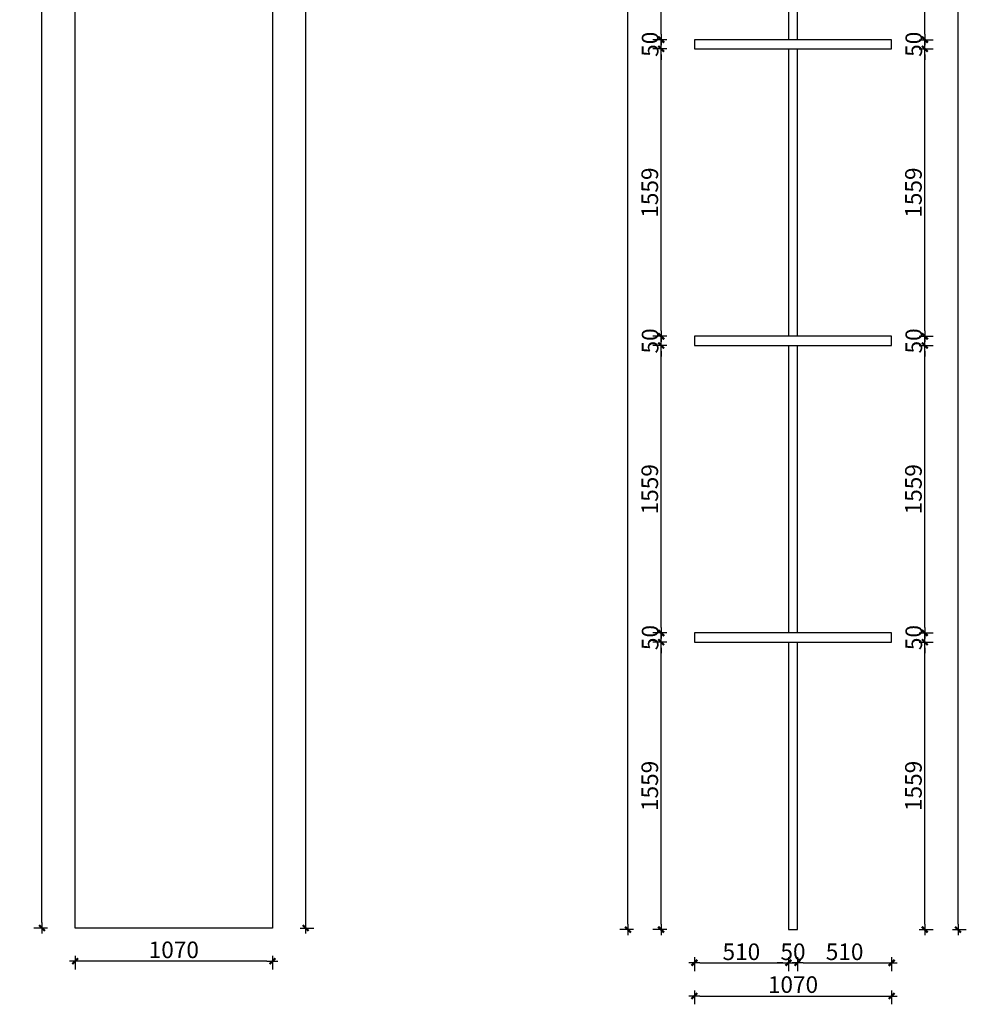
# Model space of a CAD drawing. Units: millimetres. Extents: x -300 to 66740, y -132359 to 40850.
# Drawn here: x 806 to 5940, y -59365 to -54025 of the extents above; entities that cross this region are included whole.
import ezdxf

# ---------------------------------------------------------------- set-up
doc = ezdxf.new("R2010")
doc.units = ezdxf.units.MM
doc.layers.add('YQ_DIM', color=2, linetype='Continuous')
doc.styles.add('YQ_DIM', font='ARCHS.SHX', dxfattribs={"width": 0.8, "bigfont": 'HZDX.SHX'})
doc.dimstyles.new('yq30', dxfattribs={"dimscale": 30, "dimtxt": 3, "dimasz": 1, "dimexe": 1.5, "dimexo": 3, "dimgap": 0.5, "dimtad": 1, "dimdec": 0, "dimdsep": 46, "dimtxsty": 'YQ_DIM', "dimblk": 'YQTICK', "dimcen": 0, "dimclrd": 44, "dimclre": 44, "dimclrt": 50, "dimadec": 1, "dimazin": 2, "dimtfac": 1, "dimtdec": 0, "dimtix": 1, "dimtmove": 2, "dimatfit": 2, "dimfxl": 1, "dimfxlon": 1, "dimtolj": 1, "dimtzin": 0, "dimarcsym": 0})

# ---------------------------------------------------------------- blocks, each defined once
blk = doc.blocks.new('YQTICK')
blk.add_line((-1, 0), (1, 0))
at = {"const_width": 0.4}
blk.add_lwpolyline([(0.53, 0.53), (-0.53, -0.53)], dxfattribs=at)
blk = doc.blocks.new('*D70')
at = {"layer": 'Defpoints', "color": 0, "transparency": 16777216}
for p in [(1106.7, -58951.4), (2176.7, -58951.4), (1106.7, -59131.4)]:
    blk.add_point(p, dxfattribs=at)
at = {"layer": 'YQ_DIM', "color": 44, "lineweight": -2, "transparency": 16777216}
for p, q in [((1106.7, -59101.4), (1106.7, -59176.4)), ((2176.7, -59101.4), (2176.7, -59176.4)), ((2146.7, -59131.4), (1136.7, -59131.4))]:
    blk.add_line(p, q, dxfattribs=at)
at = {"layer": 'YQ_DIM', "color": 44, "lineweight": -2, "transparency": 16777216, "xscale": 30, "yscale": 30, "zscale": 30, "rotation": 180}
blk.add_blockref('YQTICK', (1106.7, -59131.4), dxfattribs=at)
at = {"layer": 'YQ_DIM', "color": 44, "lineweight": -2, "transparency": 16777216, "xscale": 30, "yscale": 30, "zscale": 30}
blk.add_blockref('YQTICK', (2176.7, -59131.4), dxfattribs=at)
at = {"layer": 'YQ_DIM', "color": 50, "transparency": 16777216, "insert": (1641.7, -59069.6), "char_height": 90, "attachment_point": 5, "style": 'YQ_DIM'}
blk.add_mtext('\\A1;1070', dxfattribs=at)
blk = doc.blocks.new('*D71')
at = {"layer": 'Defpoints', "color": 0, "transparency": 16777216}
for p in [(2176.7, -46131.4), (2176.7, -58951.4), (2356.7, -58951.4)]:
    blk.add_point(p, dxfattribs=at)
at = {"layer": 'YQ_DIM', "color": 44, "lineweight": -2, "transparency": 16777216}
for p, q in [((2326.7, -46131.4), (2401.7, -46131.4)), ((2356.7, -46161.4), (2356.7, -58921.4)), ((2326.7, -58951.4), (2401.7, -58951.4))]:
    blk.add_line(p, q, dxfattribs=at)
at = {"layer": 'YQ_DIM', "color": 44, "lineweight": -2, "transparency": 16777216, "xscale": 30, "yscale": 30, "zscale": 30}
for p, rotation in [((2356.7, -46131.4), 90), ((2356.7, -58951.4), 270)]:
    blk.add_blockref('YQTICK', p, dxfattribs=dict(at, rotation=rotation))
at = {"layer": 'YQ_DIM', "color": 50, "transparency": 16777216, "insert": (2294.9, -52541.4), "char_height": 90, "attachment_point": 5, "rotation": 90, "style": 'YQ_DIM'}
blk.add_mtext('\\A1;12820', dxfattribs=at)
blk = doc.blocks.new('*D73')
at = {"layer": 'Defpoints', "color": 0, "transparency": 16777216}
for p in [(926.7, -46131.4), (1106.7, -46131.4), (1106.7, -58951.4)]:
    blk.add_point(p, dxfattribs=at)
at = {"layer": 'YQ_DIM', "color": 44, "lineweight": -2, "transparency": 16777216}
for p, q in [((956.7, -46131.4), (881.7, -46131.4)), ((926.7, -58921.4), (926.7, -46161.4)), ((956.7, -58951.4), (881.7, -58951.4))]:
    blk.add_line(p, q, dxfattribs=at)
at = {"layer": 'YQ_DIM', "color": 44, "lineweight": -2, "transparency": 16777216, "xscale": 30, "yscale": 30, "zscale": 30}
for p, rotation in [((926.7, -46131.4), 90), ((926.7, -58951.4), 270)]:
    blk.add_blockref('YQTICK', p, dxfattribs=dict(at, rotation=rotation))
at = {"layer": 'YQ_DIM', "color": 50, "transparency": 16777216, "insert": (864.9, -52541.4), "char_height": 90, "attachment_point": 5, "rotation": 90, "style": 'YQ_DIM'}
blk.add_mtext('\\A1;12820', dxfattribs=at)
blk = doc.blocks.new('*D393')
at = {"layer": 'Defpoints', "color": 0, "transparency": 16777216}
for p in [(4285, -57401.25), (4465, -57401.25), (4465, -58960)]:
    blk.add_point(p, dxfattribs=at)
at = {"layer": 'YQ_DIM', "color": 44, "lineweight": -2, "transparency": 16777216}
for p, q in [((4315, -57401.25), (4240, -57401.25)), ((4285, -58930), (4285, -57431.25)), ((4315, -58960), (4240, -58960))]:
    blk.add_line(p, q, dxfattribs=at)
at = {"layer": 'YQ_DIM', "color": 44, "lineweight": -2, "transparency": 16777216, "xscale": 30, "yscale": 30, "zscale": 30}
for p, rotation in [((4285, -57401.25), 90), ((4285, -58960), 270)]:
    blk.add_blockref('YQTICK', p, dxfattribs=dict(at, rotation=rotation))
at = {"layer": 'YQ_DIM', "color": 50, "transparency": 16777216, "insert": (4223.125, -58180.625), "char_height": 90, "attachment_point": 5, "rotation": 90, "style": 'YQ_DIM'}
blk.add_mtext('\\A1;1559', dxfattribs=at)
blk = doc.blocks.new('*D394')
at = {"layer": 'Defpoints', "color": 0, "transparency": 16777216}
for p in [(4285, -57351.25), (4465, -57351.25), (4465, -57401.25)]:
    blk.add_point(p, dxfattribs=at)
at = {"layer": 'YQ_DIM', "color": 44, "lineweight": -2, "transparency": 16777216}
for p, q in [((4285, -57321.25), (4285, -57291.25)), ((4315, -57351.25), (4240, -57351.25)), ((4285, -57401.25), (4285, -57351.25)), ((4315, -57401.25), (4240, -57401.25)), ((4285, -57431.25), (4285, -57461.25))]:
    blk.add_line(p, q, dxfattribs=at)
at = {"layer": 'YQ_DIM', "color": 44, "lineweight": -2, "transparency": 16777216, "xscale": 30, "yscale": 30, "zscale": 30}
for p, rotation in [((4285, -57351.25), 270), ((4285, -57401.25), 90)]:
    blk.add_blockref('YQTICK', p, dxfattribs=dict(at, rotation=rotation))
at = {"layer": 'YQ_DIM', "color": 50, "transparency": 16777216, "insert": (4225, -57376.25), "char_height": 90, "attachment_point": 5, "rotation": 90, "style": 'YQ_DIM'}
blk.add_mtext('\\A1;50', dxfattribs=at)
blk = doc.blocks.new('*D395')
at = {"layer": 'Defpoints', "color": 0, "transparency": 16777216}
for p in [(4285, -55792.5), (4465, -55792.5), (4465, -57351.25)]:
    blk.add_point(p, dxfattribs=at)
at = {"layer": 'YQ_DIM', "color": 44, "lineweight": -2, "transparency": 16777216}
for p, q in [((4315, -55792.5), (4240, -55792.5)), ((4285, -57321.25), (4285, -55822.5)), ((4315, -57351.25), (4240, -57351.25))]:
    blk.add_line(p, q, dxfattribs=at)
at = {"layer": 'YQ_DIM', "color": 44, "lineweight": -2, "transparency": 16777216, "xscale": 30, "yscale": 30, "zscale": 30}
for p, rotation in [((4285, -55792.5), 90), ((4285, -57351.25), 270)]:
    blk.add_blockref('YQTICK', p, dxfattribs=dict(at, rotation=rotation))
at = {"layer": 'YQ_DIM', "color": 50, "transparency": 16777216, "insert": (4223.125, -56571.875), "char_height": 90, "attachment_point": 5, "rotation": 90, "style": 'YQ_DIM'}
blk.add_mtext('\\A1;1559', dxfattribs=at)
blk = doc.blocks.new('*D396')
at = {"layer": 'Defpoints', "color": 0, "transparency": 16777216}
for p in [(4285, -55742.5), (4465, -55742.5), (4465, -55792.5)]:
    blk.add_point(p, dxfattribs=at)
at = {"layer": 'YQ_DIM', "color": 44, "lineweight": -2, "transparency": 16777216}
for p, q in [((4285, -55712.5), (4285, -55682.5)), ((4315, -55742.5), (4240, -55742.5)), ((4285, -55792.5), (4285, -55742.5)), ((4315, -55792.5), (4240, -55792.5)), ((4285, -55822.5), (4285, -55852.5))]:
    blk.add_line(p, q, dxfattribs=at)
at = {"layer": 'YQ_DIM', "color": 44, "lineweight": -2, "transparency": 16777216, "xscale": 30, "yscale": 30, "zscale": 30}
for p, rotation in [((4285, -55742.5), 270), ((4285, -55792.5), 90)]:
    blk.add_blockref('YQTICK', p, dxfattribs=dict(at, rotation=rotation))
at = {"layer": 'YQ_DIM', "color": 50, "transparency": 16777216, "insert": (4225, -55767.5), "char_height": 90, "attachment_point": 5, "rotation": 90, "style": 'YQ_DIM'}
blk.add_mtext('\\A1;50', dxfattribs=at)
blk = doc.blocks.new('*D397')
at = {"layer": 'Defpoints', "color": 0, "transparency": 16777216}
for p in [(4285, -54183.75), (4465, -54183.75), (4465, -55742.5)]:
    blk.add_point(p, dxfattribs=at)
at = {"layer": 'YQ_DIM', "color": 44, "lineweight": -2, "transparency": 16777216}
for p, q in [((4315, -54183.75), (4240, -54183.75)), ((4285, -55712.5), (4285, -54213.75)), ((4315, -55742.5), (4240, -55742.5))]:
    blk.add_line(p, q, dxfattribs=at)
at = {"layer": 'YQ_DIM', "color": 44, "lineweight": -2, "transparency": 16777216, "xscale": 30, "yscale": 30, "zscale": 30}
for p, rotation in [((4285, -54183.75), 90), ((4285, -55742.5), 270)]:
    blk.add_blockref('YQTICK', p, dxfattribs=dict(at, rotation=rotation))
at = {"layer": 'YQ_DIM', "color": 50, "transparency": 16777216, "insert": (4223.125, -54963.125), "char_height": 90, "attachment_point": 5, "rotation": 90, "style": 'YQ_DIM'}
blk.add_mtext('\\A1;1559', dxfattribs=at)
blk = doc.blocks.new('*D398')
at = {"layer": 'Defpoints', "color": 0, "transparency": 16777216}
for p in [(4285, -54133.75), (4465, -54133.75), (4465, -54183.75)]:
    blk.add_point(p, dxfattribs=at)
at = {"layer": 'YQ_DIM', "color": 44, "lineweight": -2, "transparency": 16777216}
for p, q in [((4285, -54103.75), (4285, -54073.75)), ((4315, -54133.75), (4240, -54133.75)), ((4285, -54183.75), (4285, -54133.75)), ((4315, -54183.75), (4240, -54183.75)), ((4285, -54213.75), (4285, -54243.75))]:
    blk.add_line(p, q, dxfattribs=at)
at = {"layer": 'YQ_DIM', "color": 44, "lineweight": -2, "transparency": 16777216, "xscale": 30, "yscale": 30, "zscale": 30}
for p, rotation in [((4285, -54133.75), 270), ((4285, -54183.75), 90)]:
    blk.add_blockref('YQTICK', p, dxfattribs=dict(at, rotation=rotation))
at = {"layer": 'YQ_DIM', "color": 50, "transparency": 16777216, "insert": (4225, -54158.75), "char_height": 90, "attachment_point": 5, "rotation": 90, "style": 'YQ_DIM'}
blk.add_mtext('\\A1;50', dxfattribs=at)
blk = doc.blocks.new('*D399')
at = {"layer": 'Defpoints', "color": 0, "transparency": 16777216}
for p in [(4285, -52575), (4465, -52575), (4465, -54133.75)]:
    blk.add_point(p, dxfattribs=at)
at = {"layer": 'YQ_DIM', "color": 44, "lineweight": -2, "transparency": 16777216}
for p, q in [((4315, -52575), (4240, -52575)), ((4285, -54103.75), (4285, -52605)), ((4315, -54133.75), (4240, -54133.75))]:
    blk.add_line(p, q, dxfattribs=at)
at = {"layer": 'YQ_DIM', "color": 44, "lineweight": -2, "transparency": 16777216, "xscale": 30, "yscale": 30, "zscale": 30}
for p, rotation in [((4285, -52575), 90), ((4285, -54133.75), 270)]:
    blk.add_blockref('YQTICK', p, dxfattribs=dict(at, rotation=rotation))
at = {"layer": 'YQ_DIM', "color": 50, "transparency": 16777216, "insert": (4223.125, -53354.375), "char_height": 90, "attachment_point": 5, "rotation": 90, "style": 'YQ_DIM'}
blk.add_mtext('\\A1;1559', dxfattribs=at)
blk = doc.blocks.new('*D408')
at = {"layer": 'Defpoints', "color": 0, "transparency": 16777216}
for p in [(4105, -46140), (4465, -46140), (4465, -58960)]:
    blk.add_point(p, dxfattribs=at)
at = {"layer": 'YQ_DIM', "color": 44, "lineweight": -2, "transparency": 16777216}
for p, q in [((4135, -46140), (4060, -46140)), ((4105, -58930), (4105, -46170)), ((4135, -58960), (4060, -58960))]:
    blk.add_line(p, q, dxfattribs=at)
at = {"layer": 'YQ_DIM', "color": 44, "lineweight": -2, "transparency": 16777216, "xscale": 30, "yscale": 30, "zscale": 30}
for p, rotation in [((4105, -46140), 90), ((4105, -58960), 270)]:
    blk.add_blockref('YQTICK', p, dxfattribs=dict(at, rotation=rotation))
at = {"layer": 'YQ_DIM', "color": 50, "transparency": 16777216, "insert": (4043.125, -52550), "char_height": 90, "attachment_point": 5, "rotation": 90, "style": 'YQ_DIM'}
blk.add_mtext('\\A1;12820', dxfattribs=at)
blk = doc.blocks.new('*D409')
at = {"layer": 'Defpoints', "color": 0, "transparency": 16777216}
for p in [(5535, -57401.25), (5715, -57401.25), (5535, -58960)]:
    blk.add_point(p, dxfattribs=at)
at = {"layer": 'YQ_DIM', "color": 44, "lineweight": -2, "transparency": 16777216}
for p, q in [((5685, -57401.25), (5760, -57401.25)), ((5715, -58930), (5715, -57431.25)), ((5685, -58960), (5760, -58960))]:
    blk.add_line(p, q, dxfattribs=at)
at = {"layer": 'YQ_DIM', "color": 44, "lineweight": -2, "transparency": 16777216, "xscale": 30, "yscale": 30, "zscale": 30}
for p, rotation in [((5715, -57401.25), 90), ((5715, -58960), 270)]:
    blk.add_blockref('YQTICK', p, dxfattribs=dict(at, rotation=rotation))
at = {"layer": 'YQ_DIM', "color": 50, "transparency": 16777216, "insert": (5653.125, -58180.625), "char_height": 90, "attachment_point": 5, "rotation": 90, "style": 'YQ_DIM'}
blk.add_mtext('\\A1;1559', dxfattribs=at)
blk = doc.blocks.new('*D410')
at = {"layer": 'Defpoints', "color": 0, "transparency": 16777216}
for p in [(5535, -57351.25), (5715, -57351.25), (5535, -57401.25)]:
    blk.add_point(p, dxfattribs=at)
at = {"layer": 'YQ_DIM', "color": 44, "lineweight": -2, "transparency": 16777216}
for p, q in [((5715, -57321.25), (5715, -57291.25)), ((5685, -57351.25), (5760, -57351.25)), ((5715, -57401.25), (5715, -57351.25)), ((5685, -57401.25), (5760, -57401.25)), ((5715, -57431.25), (5715, -57461.25))]:
    blk.add_line(p, q, dxfattribs=at)
at = {"layer": 'YQ_DIM', "color": 44, "lineweight": -2, "transparency": 16777216, "xscale": 30, "yscale": 30, "zscale": 30}
for p, rotation in [((5715, -57351.25), 270), ((5715, -57401.25), 90)]:
    blk.add_blockref('YQTICK', p, dxfattribs=dict(at, rotation=rotation))
at = {"layer": 'YQ_DIM', "color": 50, "transparency": 16777216, "insert": (5655, -57376.25), "char_height": 90, "attachment_point": 5, "rotation": 90, "style": 'YQ_DIM'}
blk.add_mtext('\\A1;50', dxfattribs=at)
blk = doc.blocks.new('*D411')
at = {"layer": 'Defpoints', "color": 0, "transparency": 16777216}
for p in [(5535, -55792.5), (5715, -55792.5), (5535, -57351.25)]:
    blk.add_point(p, dxfattribs=at)
at = {"layer": 'YQ_DIM', "color": 44, "lineweight": -2, "transparency": 16777216}
for p, q in [((5685, -55792.5), (5760, -55792.5)), ((5715, -57321.25), (5715, -55822.5)), ((5685, -57351.25), (5760, -57351.25))]:
    blk.add_line(p, q, dxfattribs=at)
at = {"layer": 'YQ_DIM', "color": 44, "lineweight": -2, "transparency": 16777216, "xscale": 30, "yscale": 30, "zscale": 30}
for p, rotation in [((5715, -55792.5), 90), ((5715, -57351.25), 270)]:
    blk.add_blockref('YQTICK', p, dxfattribs=dict(at, rotation=rotation))
at = {"layer": 'YQ_DIM', "color": 50, "transparency": 16777216, "insert": (5653.125, -56571.875), "char_height": 90, "attachment_point": 5, "rotation": 90, "style": 'YQ_DIM'}
blk.add_mtext('\\A1;1559', dxfattribs=at)
blk = doc.blocks.new('*D412')
at = {"layer": 'Defpoints', "color": 0, "transparency": 16777216}
for p in [(5535, -55742.5), (5715, -55742.5), (5535, -55792.5)]:
    blk.add_point(p, dxfattribs=at)
at = {"layer": 'YQ_DIM', "color": 44, "lineweight": -2, "transparency": 16777216}
for p, q in [((5715, -55712.5), (5715, -55682.5)), ((5685, -55742.5), (5760, -55742.5)), ((5715, -55792.5), (5715, -55742.5)), ((5685, -55792.5), (5760, -55792.5)), ((5715, -55822.5), (5715, -55852.5))]:
    blk.add_line(p, q, dxfattribs=at)
at = {"layer": 'YQ_DIM', "color": 44, "lineweight": -2, "transparency": 16777216, "xscale": 30, "yscale": 30, "zscale": 30}
for p, rotation in [((5715, -55742.5), 270), ((5715, -55792.5), 90)]:
    blk.add_blockref('YQTICK', p, dxfattribs=dict(at, rotation=rotation))
at = {"layer": 'YQ_DIM', "color": 50, "transparency": 16777216, "insert": (5655, -55767.5), "char_height": 90, "attachment_point": 5, "rotation": 90, "style": 'YQ_DIM'}
blk.add_mtext('\\A1;50', dxfattribs=at)
blk = doc.blocks.new('*D413')
at = {"layer": 'Defpoints', "color": 0, "transparency": 16777216}
for p in [(5535, -54183.75), (5715, -54183.75), (5535, -55742.5)]:
    blk.add_point(p, dxfattribs=at)
at = {"layer": 'YQ_DIM', "color": 44, "lineweight": -2, "transparency": 16777216}
for p, q in [((5685, -54183.75), (5760, -54183.75)), ((5715, -55712.5), (5715, -54213.75)), ((5685, -55742.5), (5760, -55742.5))]:
    blk.add_line(p, q, dxfattribs=at)
at = {"layer": 'YQ_DIM', "color": 44, "lineweight": -2, "transparency": 16777216, "xscale": 30, "yscale": 30, "zscale": 30}
for p, rotation in [((5715, -54183.75), 90), ((5715, -55742.5), 270)]:
    blk.add_blockref('YQTICK', p, dxfattribs=dict(at, rotation=rotation))
at = {"layer": 'YQ_DIM', "color": 50, "transparency": 16777216, "insert": (5653.125, -54963.125), "char_height": 90, "attachment_point": 5, "rotation": 90, "style": 'YQ_DIM'}
blk.add_mtext('\\A1;1559', dxfattribs=at)
blk = doc.blocks.new('*D414')
at = {"layer": 'Defpoints', "color": 0, "transparency": 16777216}
for p in [(5535, -54133.75), (5715, -54133.75), (5535, -54183.75)]:
    blk.add_point(p, dxfattribs=at)
at = {"layer": 'YQ_DIM', "color": 44, "lineweight": -2, "transparency": 16777216}
for p, q in [((5715, -54103.75), (5715, -54073.75)), ((5685, -54133.75), (5760, -54133.75)), ((5715, -54183.75), (5715, -54133.75)), ((5685, -54183.75), (5760, -54183.75)), ((5715, -54213.75), (5715, -54243.75))]:
    blk.add_line(p, q, dxfattribs=at)
at = {"layer": 'YQ_DIM', "color": 44, "lineweight": -2, "transparency": 16777216, "xscale": 30, "yscale": 30, "zscale": 30}
for p, rotation in [((5715, -54133.75), 270), ((5715, -54183.75), 90)]:
    blk.add_blockref('YQTICK', p, dxfattribs=dict(at, rotation=rotation))
at = {"layer": 'YQ_DIM', "color": 50, "transparency": 16777216, "insert": (5655, -54158.75), "char_height": 90, "attachment_point": 5, "rotation": 90, "style": 'YQ_DIM'}
blk.add_mtext('\\A1;50', dxfattribs=at)
blk = doc.blocks.new('*D415')
at = {"layer": 'Defpoints', "color": 0, "transparency": 16777216}
for p in [(5535, -52575), (5715, -52575), (5535, -54133.75)]:
    blk.add_point(p, dxfattribs=at)
at = {"layer": 'YQ_DIM', "color": 44, "lineweight": -2, "transparency": 16777216}
for p, q in [((5685, -52575), (5760, -52575)), ((5715, -54103.75), (5715, -52605)), ((5685, -54133.75), (5760, -54133.75))]:
    blk.add_line(p, q, dxfattribs=at)
at = {"layer": 'YQ_DIM', "color": 44, "lineweight": -2, "transparency": 16777216, "xscale": 30, "yscale": 30, "zscale": 30}
for p, rotation in [((5715, -52575), 90), ((5715, -54133.75), 270)]:
    blk.add_blockref('YQTICK', p, dxfattribs=dict(at, rotation=rotation))
at = {"layer": 'YQ_DIM', "color": 50, "transparency": 16777216, "insert": (5653.125, -53354.375), "char_height": 90, "attachment_point": 5, "rotation": 90, "style": 'YQ_DIM'}
blk.add_mtext('\\A1;1559', dxfattribs=at)
blk = doc.blocks.new('*D424')
at = {"layer": 'Defpoints', "color": 0, "transparency": 16777216}
for p in [(5535, -46140), (5895, -46140), (5535, -58960)]:
    blk.add_point(p, dxfattribs=at)
at = {"layer": 'YQ_DIM', "color": 44, "lineweight": -2, "transparency": 16777216}
for p, q in [((5865, -46140), (5940, -46140)), ((5895, -58930), (5895, -46170)), ((5865, -58960), (5940, -58960))]:
    blk.add_line(p, q, dxfattribs=at)
at = {"layer": 'YQ_DIM', "color": 44, "lineweight": -2, "transparency": 16777216, "xscale": 30, "yscale": 30, "zscale": 30}
for p, rotation in [((5895, -46140), 90), ((5895, -58960), 270)]:
    blk.add_blockref('YQTICK', p, dxfattribs=dict(at, rotation=rotation))
at = {"layer": 'YQ_DIM', "color": 50, "transparency": 16777216, "insert": (5833.125, -52550), "char_height": 90, "attachment_point": 5, "rotation": 90, "style": 'YQ_DIM'}
blk.add_mtext('\\A1;12820', dxfattribs=at)
blk = doc.blocks.new('*D425')
at = {"layer": 'Defpoints', "color": 0, "transparency": 16777216}
for p in [(4465, -58960), (4975, -58960), (4975, -59140)]:
    blk.add_point(p, dxfattribs=at)
at = {"layer": 'YQ_DIM', "color": 44, "lineweight": -2, "transparency": 16777216}
for p, q in [((4465, -59110), (4465, -59185)), ((4495, -59140), (4945, -59140)), ((4975, -59110), (4975, -59185))]:
    blk.add_line(p, q, dxfattribs=at)
at = {"layer": 'YQ_DIM', "color": 44, "lineweight": -2, "transparency": 16777216, "xscale": 30, "yscale": 30, "zscale": 30, "rotation": 180}
blk.add_blockref('YQTICK', (4465, -59140), dxfattribs=at)
at = {"layer": 'YQ_DIM', "color": 44, "lineweight": -2, "transparency": 16777216, "xscale": 30, "yscale": 30, "zscale": 30}
blk.add_blockref('YQTICK', (4975, -59140), dxfattribs=at)
at = {"layer": 'YQ_DIM', "color": 50, "transparency": 16777216, "insert": (4720, -59080), "char_height": 90, "attachment_point": 5, "style": 'YQ_DIM'}
blk.add_mtext('\\A1;510', dxfattribs=at)
blk = doc.blocks.new('*D426')
at = {"layer": 'Defpoints', "color": 0, "transparency": 16777216}
for p in [(4975, -58960), (5025, -58960), (5025, -59140)]:
    blk.add_point(p, dxfattribs=at)
at = {"layer": 'YQ_DIM', "color": 44, "lineweight": -2, "transparency": 16777216}
for p, q in [((4945, -59140), (4915, -59140)), ((4975, -59110), (4975, -59185)), ((4975, -59140), (5025, -59140)), ((5025, -59110), (5025, -59185)), ((5055, -59140), (5085, -59140))]:
    blk.add_line(p, q, dxfattribs=at)
at = {"layer": 'YQ_DIM', "color": 44, "lineweight": -2, "transparency": 16777216, "xscale": 30, "yscale": 30, "zscale": 30}
blk.add_blockref('YQTICK', (4975, -59140), dxfattribs=at)
at = {"layer": 'YQ_DIM', "color": 44, "lineweight": -2, "transparency": 16777216, "xscale": 30, "yscale": 30, "zscale": 30, "rotation": 180}
blk.add_blockref('YQTICK', (5025, -59140), dxfattribs=at)
at = {"layer": 'YQ_DIM', "color": 50, "transparency": 16777216, "insert": (5000, -59080), "char_height": 90, "attachment_point": 5, "style": 'YQ_DIM'}
blk.add_mtext('\\A1;50', dxfattribs=at)
blk = doc.blocks.new('*D427')
at = {"layer": 'Defpoints', "color": 0, "transparency": 16777216}
for p in [(5025, -58960), (5535, -58960), (5535, -59140)]:
    blk.add_point(p, dxfattribs=at)
at = {"layer": 'YQ_DIM', "color": 44, "lineweight": -2, "transparency": 16777216}
for p, q in [((5025, -59110), (5025, -59185)), ((5055, -59140), (5505, -59140)), ((5535, -59110), (5535, -59185))]:
    blk.add_line(p, q, dxfattribs=at)
at = {"layer": 'YQ_DIM', "color": 44, "lineweight": -2, "transparency": 16777216, "xscale": 30, "yscale": 30, "zscale": 30, "rotation": 180}
blk.add_blockref('YQTICK', (5025, -59140), dxfattribs=at)
at = {"layer": 'YQ_DIM', "color": 44, "lineweight": -2, "transparency": 16777216, "xscale": 30, "yscale": 30, "zscale": 30}
blk.add_blockref('YQTICK', (5535, -59140), dxfattribs=at)
at = {"layer": 'YQ_DIM', "color": 50, "transparency": 16777216, "insert": (5280, -59080), "char_height": 90, "attachment_point": 5, "style": 'YQ_DIM'}
blk.add_mtext('\\A1;510', dxfattribs=at)
blk = doc.blocks.new('*D428')
at = {"layer": 'Defpoints', "color": 0, "transparency": 16777216}
for p in [(4465, -58960), (5535, -58960), (5535, -59320)]:
    blk.add_point(p, dxfattribs=at)
at = {"layer": 'YQ_DIM', "color": 44, "lineweight": -2, "transparency": 16777216}
for p, q in [((4465, -59290), (4465, -59365)), ((4495, -59320), (5505, -59320)), ((5535, -59290), (5535, -59365))]:
    blk.add_line(p, q, dxfattribs=at)
at = {"layer": 'YQ_DIM', "color": 44, "lineweight": -2, "transparency": 16777216, "xscale": 30, "yscale": 30, "zscale": 30, "rotation": 180}
blk.add_blockref('YQTICK', (4465, -59320), dxfattribs=at)
at = {"layer": 'YQ_DIM', "color": 44, "lineweight": -2, "transparency": 16777216, "xscale": 30, "yscale": 30, "zscale": 30}
blk.add_blockref('YQTICK', (5535, -59320), dxfattribs=at)
at = {"layer": 'YQ_DIM', "color": 50, "transparency": 16777216, "insert": (5000, -59258.125), "char_height": 90, "attachment_point": 5, "style": 'YQ_DIM'}
blk.add_mtext('\\A1;1070', dxfattribs=at)

msp = doc.modelspace()

# ---------------------------------------------------------------- linework, layer by layer
for p, q in [((4975, -52575), (4975, -54133.8)), ((5025, -54133.8), (5025, -52575)), ((4975, -54133.8), (4465, -54133.8)), ((4465, -54133.8), (4465, -54183.8)), ((5535, -54133.8), (4975, -54133.8)), ((5535, -54183.8), (5535, -54133.8)), ((4465, -54183.8), (5535, -54183.8)), ((4975, -54183.8), (4975, -55742.5)), ((5025, -55742.5), (5025, -54183.8)), ((4975, -55742.5), (4465, -55742.5)), ((4465, -55742.5), (4465, -55792.5)), ((5535, -55742.5), (4975, -55742.5)), ((5535, -55792.5), (5535, -55742.5)), ((4465, -55792.5), (5535, -55792.5)), ((4975, -55792.5), (4975, -57351.3)), ((5025, -57351.3), (5025, -55792.5)), ((4975, -57351.3), (4465, -57351.3)), ((4465, -57351.3), (4465, -57401.3)), ((5535, -57351.3), (4975, -57351.3)), ((5535, -57401.3), (5535, -57351.3)), ((4465, -57401.3), (5535, -57401.3)), ((4975, -57401.3), (4975, -58960)), ((5025, -58960), (5025, -57401.3)), ((4975, -58960), (5025, -58960))]:
    msp.add_line(p, q)
msp.add_lwpolyline([(1106.7, -46131.4), (2176.7, -46131.4), (2176.7, -58951.4), (1106.7, -58951.4)], close=True)

# ---------------------------------------------------------------- dimensions: what is measured, and where the dimension line sits
at = {"layer": 'YQ_DIM'}
for p1, p2, picture, middle in [((1106.7, -58951.4), (1106.7, -46131.4), '*D73', (864.9, -52541.4)), ((2176.7, -46131.4), (2176.7, -58951.4), '*D71', (2294.9, -52541.4)), ((2176.7, -58951.4), (1106.7, -58951.4), '*D70', (1641.7, -59069.6))]:
    dim = msp.add_aligned_dim(p1=p1, p2=p2, distance=180, dimstyle='yq30', dxfattribs=at)
    dim.commit()
    dim.dimension.update_dxf_attribs({"geometry": picture, "text_midpoint": middle})
for base, p1, p2, picture, middle in [((4105, -46140), (4465, -58960), (4465, -46140), '*D408', (4043.1, -52550)), ((5895, -46140), (5535, -58960), (5535, -46140), '*D424', (5833.1, -52550)), ((4285, -52575), (4465, -54133.8), (4465, -52575), '*D399', (4223.1, -53354.4)), ((5715, -52575), (5535, -54133.8), (5535, -52575), '*D415', (5653.1, -53354.4)), ((4285, -54133.8), (4465, -54183.8), (4465, -54133.8), '*D398', (4225, -54158.8)), ((5715, -54133.8), (5535, -54183.8), (5535, -54133.8), '*D414', (5655, -54158.8)), ((4285, -54183.8), (4465, -55742.5), (4465, -54183.8), '*D397', (4223.1, -54963.1)), ((5715, -54183.8), (5535, -55742.5), (5535, -54183.8), '*D413', (5653.1, -54963.1)), ((4285, -55742.5), (4465, -55792.5), (4465, -55742.5), '*D396', (4225, -55767.5)), ((5715, -55742.5), (5535, -55792.5), (5535, -55742.5), '*D412', (5655, -55767.5)), ((4285, -55792.5), (4465, -57351.3), (4465, -55792.5), '*D395', (4223.1, -56571.9)), ((5715, -55792.5), (5535, -57351.3), (5535, -55792.5), '*D411', (5653.1, -56571.9)), ((4285, -57351.3), (4465, -57401.3), (4465, -57351.3), '*D394', (4225, -57376.3)), ((5715, -57351.3), (5535, -57401.3), (5535, -57351.3), '*D410', (5655, -57376.3)), ((4285, -57401.3), (4465, -58960), (4465, -57401.3), '*D393', (4223.1, -58180.6)), ((5715, -57401.3), (5535, -58960), (5535, -57401.3), '*D409', (5653.1, -58180.6))]:
    dim = msp.add_linear_dim(base=base, p1=p1, p2=p2, angle=90, dimstyle='yq30', dxfattribs=at)
    dim.commit()
    dim.dimension.update_dxf_attribs({"geometry": picture, "text_midpoint": middle})
for base, p1, p2, picture, middle in [((4975, -59140), (4465, -58960), (4975, -58960), '*D425', (4720, -59080)), ((5535, -59320), (4465, -58960), (5535, -58960), '*D428', (5000, -59258.1)), ((5025, -59140), (4975, -58960), (5025, -58960), '*D426', (5000, -59080)), ((5535, -59140), (5025, -58960), (5535, -58960), '*D427', (5280, -59080))]:
    dim = msp.add_linear_dim(base=base, p1=p1, p2=p2, dimstyle='yq30', dxfattribs=at)
    dim.commit()
    dim.dimension.update_dxf_attribs({"geometry": picture, "text_midpoint": middle})

doc.saveas('drawing.dxf')
